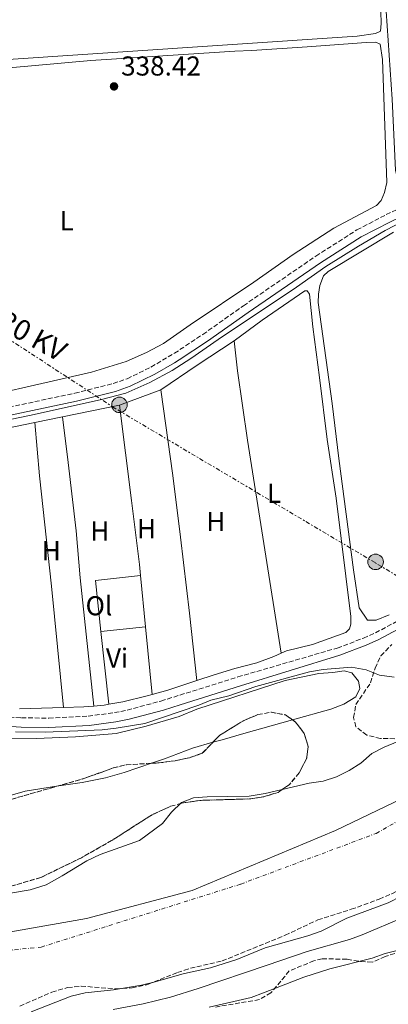
# Model space of a CAD drawing. Units: metres. Extents: x 625169 to 628640, y 4692516 to 4694915.
# Drawn here: x 627821 to 627956, y 4693463 to 4693823 of the extents above; entities that cross this region are included whole.
import ezdxf
from ezdxf.enums import TextEntityAlignment as Align

# ---------------------------------------------------------------- set-up
doc = ezdxf.new("R2010")
doc.units = ezdxf.units.M
doc.header["$MEASUREMENT"] = 0
for name, pattern in [('DGN Style 3', [2.435890702152634, 1.739921930109024, -0.6959687720436097]), ('DGN Style 4', [2.7856150101045474, 1.391937544087219, -0.6959687720436097, 0.001739921930109024, -0.6959687720436097]), ('DGN Style 7', [3.4798438602180486, 1.565929737098122, -0.6959687720436097, 0.5219765790327072, -0.6959687720436097])]:
    doc.linetypes.add(name, pattern=pattern)
for name, color, linetype, lineweight in [('Acequia de obra', 4, 'Continuous', 0), ('Camino', 7, 'DGN Style 3', 0), ('Cauce permanente', 151, 'Continuous', 13), ('Cauce permanente (área)', 142, 'Continuous', 13), ('Cota de punto acotado terreno', 7, 'Continuous', 0), ('Curva de nivel intermedia', 30, 'Continuous', 0), ('Edificio', 1, 'Continuous', 13), ('Eje cauce permanente (área)', 70, 'DGN Style 4', 0), ('Etiqueta de uso rústico', 92, 'Continuous', 0), ('Límite de municipio', 7, 'Continuous', 0), ('Línea de cambio de uso (parcela vista)', 92, 'Continuous', 0), ('Línea eléctrica', 6, 'DGN Style 7', 0), ('Margen derecho', 7, 'Continuous', 0), ('Poste tendido eléctrico', 7, 'Continuous', 0), ('Punto acotado terreno (símbolo)', 7, 'Continuous', 0), ('Tensión línea eléctrica', 7, 'Continuous', 0), ('Zona arbolada', 92, 'DGN Style 3', 0)]:
    doc.layers.add(name, color=color, linetype=linetype, lineweight=lineweight)
doc.styles.add('Style-Arial', font='arial.ttf')

# ---------------------------------------------------------------- blocks, each defined once
blk = doc.blocks.new('5PATER')
at = {"layer": 'Punto acotado terreno (símbolo)', "linetype": 'Continuous', "lineweight": 0}
h = blk.add_hatch(color=51, dxfattribs=at)
edge = h.paths.add_edge_path()
edge.add_ellipse((0, 0), major_axis=(-0.1095731443231308, -0.1110710700762829), ratio=0.9994222409660317, start_angle=0, end_angle=360)
blk = doc.blocks.new('5PELE')
at = {"layer": 'Edificio', "linetype": 'Continuous', "lineweight": 0}
h = blk.add_hatch(color=9, dxfattribs=at)
edge = h.paths.add_edge_path()
edge.add_arc((-2.000000476837158e-05, 0), 0.2850000000000001, 0, 360)
at = {"layer": 'Edificio', "color": 252, "linetype": 'Continuous', "lineweight": 0}
blk.add_circle((-2.000000476837158e-05, 0), 0.2850000000000001, dxfattribs=at)

msp = doc.modelspace()

# ---------------------------------------------------------------- linework, layer by layer
at = {"layer": 'Acequia de obra', "color": 4, "linetype": 'Continuous', "lineweight": 0}
msp.add_polyline3d([(627790.4600000001, 4693671.230000001, 336.3699999999953), (627825.3700000001, 4693678.439999999, 336.6199999999953), (627851.1500000004, 4693684.130000001, 336.6199999999953), (627860.0199999996, 4693686.550000001, 336.6199999999953), (627868.8799999999, 4693690.42, 336.6199999999953), (627876.9600000001, 4693694.800000001, 336.8800000000047), (627883.8499999996, 4693699.180000001, 336.8800000000047), (627893.8700000001, 4693706.180000001, 336.8800000000047), (627922.4500000002, 4693725.350000001, 337.1399999999995), (627933.1699999999, 4693732.869999999, 337.3999999999942), (627945.0899999999, 4693740.390000001, 337.3999999999942), (627954.8499999996, 4693746.109999999, 337.3999999999942), (627965.9600000001, 4693751.850000001, 337.3999999999942), (627978.1600000003, 4693757.480000001, 337.3999999999942), (627990.6799999997, 4693763.16, 337.3999999999942), (628002.2800000003, 4693767.980000001, 337.3999999999942), (628011.79, 4693771.480000001, 337.3999999999942), (628040.0899999999, 4693779.41, 337.3999999999942), (628159.1399999997, 4693810.92, 337.6499999999942), (628182.9000000004, 4693817.140000001, 338.429999999993)], dxfattribs=at)
at = {"layer": 'Camino', "color": 7, "linetype": 'DGN Style 3', "lineweight": 0}
for points in [[(627817.2499999991, 4693681.380000001, 336.6199999999956), (627841.3799999978, 4693686.470000001, 336.6199999999956), (627855.4200000014, 4693690.039999999, 336.6199999999956), (627860.5300000011, 4693691.800000001, 336.6199999999956), (627869.2399999973, 4693696.059999999, 336.8399999999965), (627877.8200000002, 4693701.100000001, 337.3800000000047), (627888.2299999995, 4693708.000000002, 337.6499999999941), (627903.050000001, 4693718.530000002, 337.8999999999943), (627929.5799999981, 4693736.710000004, 337.8999999999943), (627944.5899999996, 4693746.300000002, 337.8999999999943), (627955.2899999993, 4693751.870000001, 337.8999999999943), (627977.0599999978, 4693762.360000002, 338.1600000000037), (627994.4499999997, 4693770.160000003, 337.8999999999943), (628014.5300000006, 4693777.54, 337.8999999999943), (628024.2800000005, 4693780.399999999, 338.1600000000037), (628039.4999999999, 4693784.13, 337.8999999999943), (628054.2499999999, 4693788.11, 337.8800000000049), (628091.7199999981, 4693797.86, 338.4199999999982), (628120.6299999979, 4693805.930000002, 338.1600000000037), (628147.309999997, 4693812.470000001, 338.4199999999982), (628161.8500000014, 4693816.030000002, 338.2500000000001), (628184.1400000006, 4693822.059999999, 339.5399999999935), (628180.4999999995, 4693844.670000002, 338.9400000000023)], [(627812.5799999975, 4693568.210000001, 335.8500000000059), (627821.8500000013, 4693567.620000001, 335.8500000000059), (627831.8599999984, 4693567.5, 335.8500000000059), (627846.2999999997, 4693568.250000001, 335.5899999999966), (627855.8500000006, 4693569.500000001, 335.5899999999966), (627860.5199999999, 4693570.450000001, 335.5899999999966), (627872.8999999984, 4693573.760000004, 335.7899999999936), (627879.8299999975, 4693575.940000002, 336), (627900.9899999979, 4693582.570000002, 336.6199999999956), (627937.3599999987, 4693593.170000004, 336.6199999999956), (627946.9499999976, 4693596.780000002, 336.6999999999971), (627951.350000001, 4693598.730000001, 336.8399999999965), (627980.1600000003, 4693614.289999999, 336.8699999999954)]]:
    msp.add_polyline3d(points, dxfattribs=at)
at = {"layer": 'Cauce permanente', "color": 151, "linetype": 'Continuous', "lineweight": 13}
for points in [[(627795.4100000003, 4693499.59, 331.7599999999948), (627825.1100000005, 4693504.58, 331.7599999999948), (627830.8600000005, 4693506.49, 331.7599999999948), (627836.7199999997, 4693509.699999999, 332.0200000000041), (627845.7800000003, 4693515.25, 332.0200000000041), (627850.5999999996, 4693517.560000001, 332.0200000000041), (627865.0199999996, 4693522.630000001, 332.0200000000041), (627873.4600000001, 4693528.859999999, 332.0200000000041), (627876.7699999996, 4693533.09, 332.0200000000041), (627880.4600000001, 4693536.59, 332.0200000000041), (627884.7599999999, 4693538.310000001, 332.0200000000041), (627889.79, 4693538.730000001, 332.0200000000041), (627897.3200000003, 4693538.82, 332.0200000000041), (627905.2100000001, 4693538.960000001, 332.0200000000041), (627911, 4693539.859999999, 332.0200000000041), (627927.04, 4693543.67, 332.0200000000041), (627932.2300000006, 4693544.449999999, 332.0200000000041), (627937.1399999997, 4693545.99, 332.0200000000041), (627941.7300000006, 4693548.279999999, 332.0200000000041), (627946.04, 4693551.060000001, 332.0200000000041), (627949.9699999997, 4693554.49, 332.0200000000041), (627954.5099999999, 4693556.890000001, 332.0200000000041), (627964.5499999998, 4693561.039999999, 332.0200000000041)], [(627960.7000000002, 4693502.289999999, 332.0200000000041), (627956, 4693499.83, 332.0200000000041), (627940.8300000001, 4693494.189999999, 332.0200000000041), (627931.4500000002, 4693489.49, 332.0200000000041), (627926.5899999999, 4693487.74, 332.0200000000041), (627910.9800000006, 4693483.34, 332.0200000000041), (627900.6799999997, 4693479.140000001, 332.0200000000041), (627891.0599999997, 4693476.029999999, 331.7599999999948), (627881.4800000006, 4693473.970000001, 331.7599999999948), (627880.5099999999, 4693473.76, 331.7599999999948), (627870.8099999997, 4693470.880000001, 331.7599999999948), (627865.7800000003, 4693469.76, 331.7599999999948), (627855.5899999999, 4693468.039999999, 331.7599999999948), (627845.2199999997, 4693466.859999999, 331.7599999999948), (627840.0800000001, 4693465.74, 331.7599999999948), (627825.4199999999, 4693459.949999999, 331.7599999999948)]]:
    msp.add_polyline3d(points, dxfattribs=at)
at = {"layer": 'Cauce permanente (área)', "color": 142, "linetype": 'Continuous', "lineweight": 13}
for points in [[(627795.4100000003, 4693499.59, 331.7599999999948), (627825.1100000005, 4693504.58, 331.7599999999948), (627830.8600000005, 4693506.49, 331.7599999999948), (627836.7199999997, 4693509.699999999, 332.0200000000041), (627845.7800000003, 4693515.25, 332.0200000000041), (627850.5999999996, 4693517.560000001, 332.0200000000041), (627865.0199999996, 4693522.630000001, 332.0200000000041), (627873.4600000001, 4693528.859999999, 332.0200000000041), (627876.7699999996, 4693533.09, 332.0200000000041), (627880.4600000001, 4693536.59, 332.0200000000041), (627884.7599999999, 4693538.310000001, 332.0200000000041), (627889.79, 4693538.730000001, 332.0200000000041), (627897.3200000003, 4693538.82, 332.0200000000041), (627905.2100000001, 4693538.960000001, 332.0200000000041), (627911, 4693539.859999999, 332.0200000000041), (627927.04, 4693543.67, 332.0200000000041), (627932.2300000006, 4693544.449999999, 332.0200000000041), (627937.1399999997, 4693545.99, 332.0200000000041), (627941.7300000006, 4693548.279999999, 332.0200000000041), (627946.04, 4693551.060000001, 332.0200000000041), (627949.9699999997, 4693554.49, 332.0200000000041), (627954.5099999999, 4693556.890000001, 332.0200000000041), (627964.5499999998, 4693561.039999999, 332.0200000000041)], [(627825.4199999999, 4693459.949999999, 331.7599999999948), (627840.0800000001, 4693465.74, 331.7599999999948), (627845.2199999997, 4693466.859999999, 331.7599999999948), (627855.5899999999, 4693468.039999999, 331.7599999999948), (627865.7800000003, 4693469.76, 331.7599999999948), (627870.8099999997, 4693470.880000001, 331.7599999999948), (627880.5099999999, 4693473.76, 331.7599999999948), (627881.4800000006, 4693473.970000001, 331.7599999999948), (627891.0599999997, 4693476.029999999, 331.7599999999948), (627900.6799999997, 4693479.140000001, 332.0200000000041), (627910.9800000006, 4693483.34, 332.0200000000041), (627926.5899999999, 4693487.74, 332.0200000000041), (627931.4500000002, 4693489.49, 332.0200000000041), (627940.8300000001, 4693494.189999999, 332.0200000000041), (627956, 4693499.83, 332.0200000000041), (627960.7000000002, 4693502.289999999, 332.0200000000041)]]:
    msp.add_polyline3d(points, dxfattribs=at)
at = {"layer": 'Curva de nivel intermedia', "color": 30, "linetype": 'Continuous', "lineweight": 0, "flags": 128}
for points, elevation in [([(627819.6600000008, 4693562.470000001), (627830.5500000007, 4693562.310000001), (627851.3300000011, 4693563.26), (627856.480000001, 4693563.84), (627866.9700000007, 4693565.58), (627886.7800000011, 4693572.220000001), (627891.1500000008, 4693574.020000001), (627897.690000001, 4693575.619999998), (627907.5700000006, 4693579.080000001), (627927.2800000003, 4693584.470000001), (627932.2100000011, 4693585.289999999), (627942.6300000015, 4693586.169999998), (627947.9900000015, 4693585.220000001), (627952.8700000009, 4693583.24), (627958.1700000005, 4693582.51)], 334.9999999999999), ([(627855.4300000004, 4693460.84), (627866.4100000019, 4693462.849999999), (627876.3499999995, 4693465.359999999), (627886.5399999997, 4693468.48), (627911.7700000004, 4693477.069999999), (627926.4100000008, 4693482.009999999), (627941.8499999992, 4693486.41), (627946.5300000019, 4693488.180000001), (627961.4299999995, 4693494.550000001)], 334.9999999999999), ([(627890.5000000005, 4693461.650000001), (627905.940000001, 4693465.25), (627910.4100000014, 4693466.949999998), (627925.0899999999, 4693472.639999999), (627934.6400000007, 4693475.699999999), (627950.1300000006, 4693479.56), (627954.9200000007, 4693481.26), (627970.1399999999, 4693485.08)], 340.0000000000001)]:
    msp.add_lwpolyline(points, dxfattribs=dict(at, elevation=elevation))
at = {"layer": 'Eje cauce permanente (área)', "color": 70, "linetype": 'DGN Style 4', "lineweight": 0}
msp.add_polyline3d([(627756.2599999999, 4693476.210000001, 331.7599999999948), (627829.1200000001, 4693483.66, 331.7599999999948), (627902.0899999999, 4693506.730000001, 332.0200000000041), (627951.6399999997, 4693525.300000001, 332.0200000000041), (627995.5899999999, 4693550.210000001, 332.0200000000041), (628037.7400000002, 4693572.07, 332.2700000000041), (628072.7300000006, 4693589.25, 332.2700000000041), (628105.7999999998, 4693610.84, 332.4100000000035), (628137.6699999999, 4693638.25, 332.5299999999988), (628167.75, 4693667.65, 332.5299999999988), (628194.5099999999, 4693703.699999999, 332.7899999999936), (628222.2400000002, 4693734.67, 332.7899999999936), (628254.5300000003, 4693764.720000001, 332.7899999999936), (628283.25, 4693789.16, 332.7899999999936), (628317.9800000006, 4693824.430000001, 332.7899999999936), (628350.0800000001, 4693848.880000001, 332.7899999999936), (628385.9900000002, 4693871.439999999, 332.7899999999936), (628439.1600000003, 4693905.66, 332.7899999999936), (628473.1900000004, 4693924.41, 332.7899999999936), (628509.0300000003, 4693941.939999999, 332.7899999999936), (628571.3799999999, 4693983.380000001, 332.8099999999977), (628614.8399999999, 4693998.17, 332.8099999999977)], dxfattribs=at)
at = {"layer": 'Límite de municipio', "color": 7, "linetype": 'Continuous', "lineweight": 0}
msp.add_polyline3d([(628614.8399999999, 4693998.149999999, 332.81), (628582.870000001, 4693984.350000001, 332.82), (628554.5, 4693970.699999999, 332.81), (628517.5199999996, 4693947.649999999, 332.81), (628482.3000000007, 4693925.890000001, 332.79), (628444.5199999996, 4693905.239999998, 332.79), (628406.129999999, 4693882.550000001, 332.79), (628373.1799999997, 4693861.84, 332.79), (628340.25, 4693839.489999998, 332.79), (628303.1000000016, 4693810.969999999, 332.79), (628265.0100000016, 4693776.859999999, 332.79), (628231.7399999984, 4693743.57, 332.79), (628200.9899999984, 4693711.859999999, 332.79), (628167.8900000006, 4693675.399999999, 332.5300000000001), (628131.2399999984, 4693639.02, 332.5300000000001), (628104.2600000016, 4693618.149999999, 332.46), (628068.6900000013, 4693593.600000001, 332.27), (628023.75, 4693568.27, 332.27), (627982.6499999985, 4693548.449999999, 332.02), (627936.7600000016, 4693526.399999999, 332.02), (627884.2699999996, 4693504.38, 331.96), (627845.6999999993, 4693494.13, 331.9100000000001), (627796.4299999997, 4693485.5, 331.76)], dxfattribs=at)
at = {"layer": 'Línea de cambio de uso (parcela vista)', "color": 92, "linetype": 'Continuous', "lineweight": 0, "extrusion": (0.4367495010753807, -0.6646613346650144, 0.6061973140090013), "elevation": -2845285.656856989, "flags": 128}
msp.add_lwpolyline([(3102281.205182905, 2169131.108404798), (3102297.237828561, 2169131.435319584), (3102313.499224565, 2169131.435319583)], dxfattribs=at)
at = {"layer": 'Línea de cambio de uso (parcela vista)', "color": 92, "linetype": 'Continuous', "lineweight": 0, "extrusion": (-0.01514636010688289, -0.005676111030927434, 0.9998691762121069), "elevation": -35815.48469884462, "flags": 128}
msp.add_lwpolyline([(627790.8464087226, 4693554.406964034), (627805.8986203579, 4693560.047054892)], dxfattribs=at)
at = {"layer": 'Línea de cambio de uso (parcela vista)', "color": 92, "linetype": 'Continuous', "lineweight": 0, "flags": 128}
for points, elevation in [([(627836.9000000004, 4693677.789999999), (627857.7800000003, 4693682.09)], 336.179999999993), ([(627826.7599999999, 4693675.699999999), (627836.9000000004, 4693677.789999999)], 336.179999999993), ([(627853.8300000001, 4693572.560000001), (627850.9199999999, 4693599.26)], 336.3699999999953), ([(627886.04, 4693581.26), (627875.3700000001, 4693577.75), (627869.6399999997, 4693576.140000001)], 336.3699999999953), ([(627869.6399999997, 4693576.140000001), (627867.9000000004, 4693575.66), (627858.9199999999, 4693573.460000001), (627853.8300000001, 4693572.560000001)], 336.3699999999953), ([(627853.8300000001, 4693572.560000001), (627852.1600000003, 4693572.26), (627848.3499999996, 4693571.91)], 336.3699999999953)]:
    msp.add_lwpolyline(points, dxfattribs=dict(at, elevation=elevation))
at = {"layer": 'Línea de cambio de uso (parcela vista)', "color": 92, "linetype": 'Continuous', "lineweight": 0, "extrusion": (0.08951554471615635, -0.4362416940533644, 0.8953659316858222), "elevation": -1991075.780177418, "flags": 128}
msp.add_lwpolyline([(1558465.816584371, 4003936.537052165), (1558471.816508047, 4003936.245134577), (1558483.2090363, 4003936.245134577)], dxfattribs=at)
at = {"layer": 'Línea de cambio de uso (parcela vista)', "color": 92, "linetype": 'Continuous', "lineweight": 0, "extrusion": (-0.003578062780370117, -0.0003885853126310728, 0.9999935232131228), "elevation": -3733.985922882015, "flags": 128}
msp.add_lwpolyline([(627848.104498455, 4693598.163391174), (627846.084511386, 4693616.763392577), (627862.6546199997, 4693618.593392715)], dxfattribs=at)
at = {"layer": 'Línea de cambio de uso (parcela vista)', "color": 92, "linetype": 'Continuous', "lineweight": 0, "extrusion": (0.0001520089597801796, -0.00158887577491826, 0.9999987261827127), "elevation": -7025.707873694117, "flags": 128}
msp.add_lwpolyline([(627865.4116055856, 4693614.451603089), (627867.2016101253, 4693595.741579473)], dxfattribs=at)
at = {"layer": 'Línea de cambio de uso (parcela vista)', "color": 92, "linetype": 'Continuous', "lineweight": 0, "extrusion": (-0.001815861898107964, -0.0001911433577814761, 0.9999983330535027), "elevation": -1700.871446667881, "flags": 128}
msp.add_lwpolyline([(627866.8357046156, 4693600.740631912), (627850.4956770793, 4693599.02063188)], dxfattribs=at)
at = {"layer": 'Línea de cambio de uso (parcela vista)', "color": 92, "linetype": 'Continuous', "lineweight": 0, "extrusion": (0.0001146637145175906, -0.001196742297834122, 0.9999992773297915), "elevation": -5208.637472772373, "flags": 128}
msp.add_lwpolyline([(627867.2172995666, 4693598.107671557), (627869.5973029905, 4693573.267653768)], dxfattribs=at)
at = {"layer": 'Línea de cambio de uso (parcela vista)', "color": 92, "linetype": 'Continuous', "lineweight": 0, "extrusion": (0.01584405304309218, -0.1757249518958464, 0.9843117937241076), "elevation": -814498.9425859732, "flags": 128}
msp.add_lwpolyline([(1046792.902954191, 4545836.22988495), (1046789.228107256, 4545836.22988495), (1046781.828288848, 4545836.683302561)], dxfattribs=at)
at = {"layer": 'Línea de cambio de uso (parcela vista)', "color": 92, "linetype": 'Continuous', "lineweight": 0, "extrusion": (0.01054942786268729, 0.0003079646633037053, 0.9999443058138469), "elevation": 8405.209480131183, "flags": 128}
msp.add_lwpolyline([(627798.7935295703, 4693568.994066782), (627782.6926320799, 4693568.524066761)], dxfattribs=at)
at = {"layer": 'Línea de cambio de uso (parcela vista)', "color": 92, "linetype": 'Continuous', "lineweight": 0}
for points in [[(627820.79, 4693881.439999999, 338.6699999999983), (627822.7599999999, 4693879.359999999, 338.6699999999983), (627825.1799999997, 4693878.33, 338.6699999999983), (627855.5499999998, 4693880.27, 338.6699999999983), (627939.9800000006, 4693886.800000001, 338.6699999999983), (627944.6799999997, 4693886.890000001, 338.6699999999983), (627946.7999999998, 4693886.430000001, 338.9199999999983), (627947.9800000006, 4693885.300000001, 338.9199999999983), (627949.5999999996, 4693877.430000001, 339.179999999993), (627952.1900000004, 4693848.380000001, 339.179999999993), (627953.3600000005, 4693826.24, 338.9199999999983), (627953.4900000002, 4693821.82, 338.9199999999983), (627953.1699999999, 4693819.050000001, 339.179999999993), (627951.3700000001, 4693818.17, 339.179999999993), (627944.6100000005, 4693817.24, 339.179999999993), (627807.75, 4693808.140000001, 339.4400000000023)], [(627964.7400000002, 4693763.050000001, 338.7100000000065), (627961.4900000002, 4693763.359999999, 338.7100000000065), (627959.3700000001, 4693765.08, 338.7100000000065), (627958.6600000003, 4693768.210000001, 338.7100000000065), (627957.5099999999, 4693794.109999999, 338.9700000000012), (627953.0800000001, 4693858.779999999, 338.7100000000065)], [(627951.5300000003, 4693815.050000001, 338.4100000000035), (627947.9600000001, 4693814.970000001, 338.4100000000035), (627926.3300000001, 4693813.300000001, 338.1499999999942), (627906.1600000003, 4693812.01, 338.1499999999942), (627899.9699999997, 4693811.689999999, 338.4100000000035), (627847.2000000002, 4693808.350000001, 337.8999999999942), (627765.7199999997, 4693801.02, 338.1499999999942)], [(627792.8899999997, 4693681.800000001, 338.9199999999983), (627847.4500000002, 4693694.180000001, 338.6699999999983), (627860.1399999997, 4693698.039999999, 338.6699999999983), (627867.6100000005, 4693701.430000001, 338.6699999999983), (627873.79, 4693704.699999999, 338.4100000000035), (627883.5499999998, 4693711.529999999, 338.4100000000035), (627906.9000000004, 4693727.16, 339.179999999993), (627921.2300000006, 4693737.34, 339.179999999993), (627936.1100000005, 4693746.930000001, 338.929999999993), (627951.7100000001, 4693755.180000001, 338.929999999993), (627953.4299999997, 4693757.02, 338.929999999993), (627954.6600000003, 4693760, 338.929999999993), (627955.4500000002, 4693763.680000001, 338.929999999993), (627953.9400000004, 4693808.730000001, 338.6699999999983), (627953.0999999996, 4693814.300000001, 338.4100000000035), (627951.5300000003, 4693815.050000001, 338.4100000000035)], [(627956.3399999999, 4693605.33, 336.6900000000023), (627951.6399999997, 4693603.41, 336.6900000000023), (627948.4000000004, 4693603.4, 336.6900000000023), (627945.4000000004, 4693607.930000001, 336.6900000000023), (627943.2800000003, 4693621.76, 336.6900000000023), (627937.8899999997, 4693662.57, 336.9499999999971), (627935.5300000003, 4693682.680000001, 336.9499999999971), (627930.4299999997, 4693719.65, 336.9499999999971), (627930.4699999997, 4693722.730000001, 336.9499999999971), (627931.0499999998, 4693725.92, 336.9499999999971), (627932.3799999999, 4693729.449999999, 336.9499999999971), (627934, 4693731.08, 336.9499999999971), (627957.8899999997, 4693745.470000001, 336.9499999999971)], [(627899.7100000001, 4693705.630000001, 336.6999999999971), (627909.9500000002, 4693713.199999999, 336.6999999999971), (627925.4699999997, 4693723.930000001, 336.6999999999971), (627926.3899999997, 4693723.930000001, 336.6999999999971), (627927.2599999999, 4693722.800000001, 336.6999999999971), (627928.4000000004, 4693710.74, 336.4400000000023), (627930.9299999997, 4693692.199999999, 336.179999999993), (627933.7400000002, 4693669.560000001, 336.4400000000023), (627936.9199999999, 4693647.99, 336.4400000000023), (627942.3799999999, 4693604.75, 336.4400000000023), (627942.2800000003, 4693601.939999999, 336.4400000000023), (627941.7999999998, 4693600.210000001, 336.4400000000023), (627940.5099999999, 4693598.850000001, 336.4400000000023), (627928.3099999997, 4693594.460000001, 336.179999999993), (627918.75, 4693592.199999999, 336.179999999993), (627916.8700000001, 4693591.300000001, 336.179999999993)], [(627899.7100000001, 4693705.630000001, 336.6999999999971), (627900.9000000004, 4693694.66, 336.4400000000023), (627904.5300000003, 4693669.25, 336.6999999999971), (627916.8700000001, 4693591.300000001, 336.179999999993)], [(627886.04, 4693581.26, 336.3699999999953), (627883.2999999998, 4693605.99, 336.6199999999953), (627880.0499999998, 4693633.82, 336.3699999999953), (627877.2400000002, 4693656.380000001, 336.3699999999953), (627872.8300000001, 4693687.730000001, 336.4400000000023)], [(627857.7800000003, 4693682.09, 336.179999999993), (627862.0700000003, 4693647.180000001, 336.6999999999971), (627865.0800000001, 4693623.76, 336.4400000000023), (627865.4699999997, 4693619.689999999, 336.429999999993)], [(627836.9000000004, 4693677.789999999, 336.179999999993), (627838.9800000006, 4693661.140000001, 336.4400000000023), (627841.8399999999, 4693636.100000001, 336.179999999993), (627843.3600000005, 4693618.83, 336.179999999993), (627848.3499999996, 4693571.91, 336.3699999999953)], [(627826.7599999999, 4693675.699999999, 336.179999999993), (627828.4699999997, 4693656.279999999, 336.179999999993), (627832.8200000003, 4693615.810000001, 336.4400000000023), (627837.2800000003, 4693571.359999999, 336.4499999999971)], [(627916.8700000001, 4693591.300000001, 336.179999999993), (627914.2199999997, 4693590.01, 336.179999999993), (627908.0099999999, 4693587.710000001, 336.179999999993), (627899.9100000003, 4693585.67, 336.179999999993), (627892.3600000005, 4693583.350000001, 336.3699999999953), (627886.04, 4693581.26, 336.3699999999953)], [(627921.0405000001, 4693566.828400001, 334.820000000007), (627934.9900000002, 4693570.74, 334.820000000007), (627939.7699999996, 4693572.66, 335.0800000000018), (627944.1399999997, 4693575.32, 335.0800000000018), (627945.6399999997, 4693578.300000001, 335.0800000000018), (627945.0999999996, 4693580.980000001, 335.0800000000018), (627942.6500000004, 4693584.109999999, 335.0800000000018), (627939.9199999999, 4693584.76, 335.0800000000018), (627935.79, 4693584.16, 335.0800000000018), (627930.6200000001, 4693583.84, 335.3399999999965), (627918.3099999997, 4693581.230000001, 335.3399999999965), (627885.9600000001, 4693570.84, 335.5899999999965), (627879.54, 4693568.09, 334.820000000007), (627867.4900000002, 4693564.52, 334.820000000007), (627856.5300000003, 4693561.859999999, 334.570000000007), (627841.6299999999, 4693560.66, 334.570000000007), (627827.3399999999, 4693560.07, 334.3099999999977), (627817.5700000003, 4693560.16, 334.3099999999977), (627801, 4693561.369999999, 334.3099999999977), (627787.5899999999, 4693563.199999999, 334.570000000007), (627777.25, 4693565.15, 334.570000000007)], [(627891.8969000002, 4693558.6403, 333.968399999998), (627895.3300000001, 4693559.609999999, 334.0500000000029), (627903.1799999997, 4693561.82, 334.820000000007), (627921.0405000001, 4693566.828400001, 334.820000000007)], [(627869.3788999999, 4693550.960899999, 333.7088999999978), (627874.1299999999, 4693552.59, 333.7899999999936), (627884.3899999997, 4693556.52, 333.7899999999936), (627891.8969000002, 4693558.6403, 333.968399999998)], [(627834.7220000002, 4693542.523600001, 333.5399999999936), (627844.0899999999, 4693543.970000001, 333.5399999999936), (627852.5499999998, 4693545.66, 333.5399999999936), (627859.4900000002, 4693547.57, 333.5399999999936), (627869.3788999999, 4693550.960899999, 333.7088999999978)], [(627750.9000000004, 4693528.4396, 333.7899999999936), (627756.4299999997, 4693529.26, 333.7899999999936), (627771.5199999996, 4693532.529999999, 333.5399999999936), (627807.9400000004, 4693536.880000001, 333.5399999999936), (627813.2999999998, 4693537.960000001, 333.5399999999936), (627823.1699999999, 4693540.74, 333.5399999999936), (627834.7220000002, 4693542.523600001, 333.5399999999936)]]:
    msp.add_polyline3d(points, dxfattribs=at)
at = {"layer": 'Línea eléctrica', "color": 6, "linetype": 'DGN Style 7', "lineweight": 0}
msp.add_polyline3d([(628262.3700000002, 4693303.25, 353.570000000007), (628265.8799999994, 4693329.330000003, 352.9499999999971), (628280.0700000006, 4693409.969999999, 350.0800000000018), (628285.1299999988, 4693423.04, 347.1100000000006), (628096.6458935763, 4693536.716372164, 341.2057999999961), (627951.2100000007, 4693624.430000001, 336.6499999999942), (627855.9499999996, 4693681.04, 336.1900000000023), (627795.5500000004, 4693720.469999999, 338.5500000000029), (627730.8700000009, 4693760.039999999, 338.6100000000006)], dxfattribs=at)
at = {"layer": 'Margen derecho', "color": 7, "linetype": 'Continuous', "lineweight": 0}
for points in [[(627817.8399999992, 4693678.420000004, 336.6199999999956), (627842.0599999975, 4693683.54, 336.6199999999956), (627856.2799999998, 4693687.140000001, 336.6199999999956), (627861.6900000012, 4693689.010000002, 336.6199999999956), (627870.6700000021, 4693693.41, 336.8399999999965), (627877.8700000016, 4693697.63, 337.2799999999988), (627879.6000000016, 4693698.649999999, 337.3899999999996), (627889.8999999993, 4693705.489999999, 337.6499999999941), (627904.780000001, 4693716.050000001, 337.8999999999943), (627931.239999999, 4693734.190000001, 337.8999999999943), (627946.1000000006, 4693743.690000003, 337.8999999999943), (627956.6499999984, 4693749.170000004, 337.8999999999943), (627978.3399999986, 4693759.620000001, 338.1600000000037), (627995.5899999996, 4693767.370000003, 337.8999999999943), (628015.4699999995, 4693774.670000004, 337.8999999999943), (628025.0699999996, 4693777.480000002, 338.1600000000037), (628040.2499999986, 4693781.210000004, 337.8999999999943), (628055.0199999987, 4693785.190000001, 337.8800000000049), (628092.5000000005, 4693794.95, 338.4199999999982), (628121.3900000001, 4693803.010000003, 338.1600000000037), (628148.0300000012, 4693809.550000003, 338.4199999999982), (628162.6099999992, 4693813.110000002, 338.2500000000001), (628184.6200000012, 4693819.07, 339.5200000000041)], [(627812.2199999976, 4693564.770000001, 335.8500000000059), (627821.7199999995, 4693564.170000002, 335.8500000000059), (627831.9299999997, 4693564.050000002, 335.8500000000059), (627846.6099999981, 4693564.809999999, 335.5899999999966), (627856.4200000007, 4693566.09, 335.5899999999966), (627861.3200000002, 4693567.090000001, 335.5899999999966), (627873.8599999995, 4693570.440000001, 335.7899999999936), (627879.89, 4693572.340000002, 335.9700000000011), (627902.0300000017, 4693579.280000002, 336.6199999999956), (627938.2600000018, 4693590.559999999, 336.6199999999956), (627948.0000000005, 4693594.220000001, 336.6999999999971), (627952.5699999991, 4693596.250000001, 336.8399999999965), (627981.4299999998, 4693611.84, 336.8699999999954)]]:
    msp.add_polyline3d(points, dxfattribs=at)
at = {"layer": 'Zona arbolada', "color": 92, "linetype": 'DGN Style 3', "lineweight": 0, "flags": 128}
for points, elevation in [([(627891.8969000002, 4693558.6403), (627894.4000000004, 4693561.210000001), (627903.0499999998, 4693566.550000001), (627908.3399999999, 4693568.800000001), (627913.2800000003, 4693569.66), (627918.4900000002, 4693568.67), (627921.0405000001, 4693566.828400001)], 342.8899999999994), ([(627921.0405000001, 4693566.828400001), (627922.1600000003, 4693566.02), (627925.25, 4693561.930000001), (627926.7400000002, 4693557.029999999), (627926.1600000003, 4693552.680000001), (627923.4600000001, 4693547.5), (627919.8600000005, 4693543.140000001), (627915.7300000006, 4693540.32), (627910.5499999998, 4693538.710000001), (627905.2699999996, 4693537.91), (627887.1699999999, 4693537.380000001), (627881.0499999998, 4693536.480000001), (627880.4699999997, 4693536.32), (627876.2300000006, 4693535.16), (627869.6699999999, 4693532.130000001), (627855.1500000004, 4693522.850000001), (627843.8600000005, 4693516.390000001), (627829.0300000003, 4693509.180000001), (627817.9199999999, 4693505.91), (627800.9500000002, 4693501.789999999)], 342.8899999999994), ([(627869.3788999999, 4693550.960899999), (627872.2400000002, 4693551.130000001), (627878.1500000004, 4693551.91), (627880.2100000001, 4693552.34), (627883.29, 4693552.980000001), (627888.0099999999, 4693554.65), (627891.8969000002, 4693558.6403)], 342.8899999999994), ([(627834.7220000002, 4693542.523600001), (627845.0499999998, 4693545.480000001), (627855.3700000001, 4693549.25), (627860.2300000006, 4693550.42), (627869.3788999999, 4693550.960899999)], 342.8899999999995), ([(627750.9000000004, 4693528.4396), (627769.9199999999, 4693529.92), (627788.5199999996, 4693531.800000001), (627793.8499999996, 4693532.680000001), (627810.8899999997, 4693535.880000001), (627815.7400000002, 4693537.09), (627834.7220000002, 4693542.523600001)], 342.8899999999994)]:
    msp.add_lwpolyline(points, dxfattribs=dict(at, elevation=elevation))
at = {"layer": 'Zona arbolada', "color": 92, "linetype": 'DGN Style 3', "lineweight": 0}
for points in [[(627958.4000000004, 4693559.970000001, 338.7200000000012), (627953.2199999997, 4693560.050000001, 338.7200000000012), (627948.1500000004, 4693561.289999999, 338.7200000000012), (627944.2199999997, 4693564.34, 338.7200000000012), (627943.3600000005, 4693567.710000001, 338.7200000000012), (627944.1900000004, 4693572.470000001, 338.9799999999959), (627949.54, 4693580.42, 339.4900000000052), (627951.2000000002, 4693585.82, 339.4900000000052), (627953.3399999999, 4693590.300000001, 339.9799999999959), (627957.3899999997, 4693594.51, 340.2700000000041)], [(627958.4000000004, 4693559.970000001, 338.7200000000012), (627953.2199999997, 4693560.050000001, 338.7200000000012), (627948.1500000004, 4693561.289999999, 338.7200000000012), (627944.2199999997, 4693564.34, 338.7200000000012), (627943.3600000005, 4693567.710000001, 338.7200000000012), (627944.1900000004, 4693572.470000001, 338.9799999999959), (627949.54, 4693580.42, 339.4900000000052), (627951.2000000002, 4693585.82, 339.4900000000052), (627953.3399999999, 4693590.300000001, 339.9799999999959), (627957.3899999997, 4693594.51, 340.2700000000041)], [(627815.7400000002, 4693537.09, 342.8899999999995), (627845.0499999998, 4693545.480000001, 342.8899999999995), (627855.3700000001, 4693549.25, 342.8899999999995), (627860.2300000006, 4693550.42, 342.8899999999995), (627872.2400000002, 4693551.130000001, 342.8899999999995), (627878.1500000004, 4693551.91, 342.8899999999995), (627880.2100000001, 4693552.34, 342.8899999999995), (627883.29, 4693552.980000001, 342.8899999999995), (627888.0099999999, 4693554.65, 342.8899999999995), (627894.4000000004, 4693561.210000001, 342.8899999999995), (627903.0499999998, 4693566.550000001, 342.8899999999995), (627908.3399999999, 4693568.800000001, 342.8899999999995), (627913.2800000003, 4693569.66, 342.8899999999995), (627918.4900000002, 4693568.67, 342.8899999999995), (627922.1600000003, 4693566.02, 342.8899999999995), (627925.25, 4693561.930000001, 342.8899999999995), (627926.7400000002, 4693557.029999999, 342.8899999999995), (627926.1600000003, 4693552.680000001, 342.8899999999995), (627923.4600000001, 4693547.5, 342.8899999999995), (627919.8600000005, 4693543.140000001, 342.8899999999995), (627915.7300000006, 4693540.32, 342.8899999999995), (627910.5499999998, 4693538.710000001, 342.8899999999995), (627905.2699999996, 4693537.91, 342.8899999999995), (627887.1699999999, 4693537.380000001, 342.8899999999995), (627881.0499999998, 4693536.480000001, 342.8899999999995), (627880.4699999997, 4693536.32, 342.8899999999995), (627876.2300000006, 4693535.16, 342.8899999999995), (627869.6699999999, 4693532.130000001, 342.8899999999995), (627855.1500000004, 4693522.850000001, 342.8899999999995), (627843.8600000005, 4693516.390000001, 342.8899999999995), (627829.0300000003, 4693509.180000001, 342.8899999999995), (627817.9199999999, 4693505.91, 342.8899999999995)], [(627821.29, 4693462.02, 339.8099999999977), (627833, 4693467.17, 339.8099999999977), (627838.7699999996, 4693468.810000001, 339.8099999999977), (627843.7400000002, 4693469.369999999, 339.8099999999977), (627856.3799999999, 4693468.34, 339.8099999999977), (627862.3099999997, 4693468.689999999, 339.8099999999977), (627868.0899999999, 4693470, 339.8099999999977), (627878.9199999999, 4693474.34, 339.8099999999977), (627881.4600000001, 4693475.180000001, 339.8099999999977), (627883.6699999999, 4693475.91, 339.8099999999977), (627895.2699999996, 4693478.57, 339.8099999999977), (627918.3600000005, 4693487.970000001, 339.8099999999977), (627930.2599999999, 4693493.630000001, 339.8099999999977), (627942.5, 4693497.49, 339.8099999999977), (627952.7300000006, 4693501.24, 339.8099999999977), (627957.3200000003, 4693503.210000001, 339.8099999999977), (627967.8600000005, 4693508.460000001, 339.8099999999977), (627979.4000000004, 4693512.77, 339.8099999999977), (627983.9900000002, 4693514.730000001, 340.0500000000029), (627994.2599999999, 4693519.810000001, 340.8399999999965), (627998.3899999997, 4693522.619999999, 340.8399999999965), (628006.3399999999, 4693529.470000001, 340.8399999999965), (628010.8799999999, 4693532.890000001, 340.8399999999965)], [(627821.29, 4693462.02, 339.8099999999977), (627833, 4693467.17, 339.8099999999977), (627838.7699999996, 4693468.810000001, 339.8099999999977), (627843.7400000002, 4693469.369999999, 339.8099999999977), (627856.3799999999, 4693468.34, 339.8099999999977), (627862.3099999997, 4693468.689999999, 339.8099999999977), (627868.0899999999, 4693470, 339.8099999999977), (627878.9199999999, 4693474.34, 339.8099999999977), (627881.4600000001, 4693475.180000001, 339.8099999999977), (627883.6699999999, 4693475.91, 339.8099999999977), (627895.2699999996, 4693478.57, 339.8099999999977), (627918.3600000005, 4693487.970000001, 339.8099999999977), (627930.2599999999, 4693493.630000001, 339.8099999999977), (627942.5, 4693497.49, 339.8099999999977), (627952.7300000006, 4693501.24, 339.8099999999977), (627957.3200000003, 4693503.210000001, 339.8099999999977)], [(627960.7400000002, 4693482.109999999, 341.8699999999953), (627954.9400000004, 4693480.220000001, 341.8699999999953), (627950.0899999999, 4693478.09, 341.8699999999953), (627945.1500000004, 4693478.470000001, 341.8699999999953), (627940.9000000004, 4693479.210000001, 341.8699999999953), (627931.8099999997, 4693479.369999999, 341.8699999999953), (627928.8600000005, 4693478.619999999, 341.8699999999953), (627919.8200000003, 4693474.930000001, 342.8899999999995), (627913.1299999999, 4693466.880000001, 342.8899999999995), (627908.9199999999, 4693464.42, 342.8899999999995), (627892.1900000004, 4693461.59, 342.8899999999995)], [(627960.7400000002, 4693482.109999999, 341.8699999999953), (627954.9400000004, 4693480.220000001, 341.8699999999953), (627950.0899999999, 4693478.09, 341.8699999999953), (627945.1500000004, 4693478.470000001, 341.8699999999953), (627940.9000000004, 4693479.210000001, 341.8699999999953), (627931.8099999997, 4693479.369999999, 341.8699999999953), (627928.8600000005, 4693478.619999999, 341.8699999999953), (627919.8200000003, 4693474.930000001, 342.8899999999995), (627913.1299999999, 4693466.880000001, 342.8899999999995), (627908.9199999999, 4693464.42, 342.8899999999995), (627892.1900000004, 4693461.59, 342.8899999999995)]]:
    msp.add_polyline3d(points, dxfattribs=at)

# ---------------------------------------------------------------- block references
at = {"layer": 'Poste tendido eléctrico', "color": 7, "linetype": 'Continuous', "lineweight": 0, "xscale": 10, "yscale": 10, "zscale": 10}
for p in [(627857.7199999997, 4693682.219999998, 336.1900000000023), (627951.3900000016, 4693624.730000001, 336.6499999999942)]:
    msp.add_blockref('5PELE', p, dxfattribs=at)
at = {"layer": 'Punto acotado terreno (símbolo)', "color": 7, "linetype": 'Continuous', "lineweight": 0, "xscale": 10, "yscale": 10, "zscale": 10}
msp.add_blockref('5PATER', (627855.73, 4693798.840000002, 338.4199999999987), dxfattribs=at)

# ---------------------------------------------------------------- texts
at = {"layer": 'Cota de punto acotado terreno', "color": 7, "linetype": 'Continuous', "lineweight": 0, "style": 'Style-Arial'}
msp.add_text('338.42', height=7.000000000000002, dxfattribs=at).set_placement((627858.320000001, 4693802.809999998, 338.4199999999983))
at = {"layer": 'Etiqueta de uso rústico', "color": 92, "linetype": 'Continuous', "lineweight": 0, "style": 'Style-Arial'}
for s, p in [('L', (627838.4114203788, 4693749.650009998, 338.3699999999953)), ('L', (627914.2614203796, 4693649.830010002, 336.5500000000029)), ('H', (627867.59164599, 4693636.880009999, 336.5399999999936)), ('H', (627892.9316459903, 4693639.500009999, 336.4400000000023)), ('H', (627850.5116459888, 4693636.020009998, 336.3300000000018)), ('H', (627832.7816459894, 4693628.820009999, 336.3500000000058)), ('Ol', (627850.2246334389, 4693608.650009998, 336.2799999999988)), ('Vi', (627856.8289322188, 4693589.510010001, 336.3699999999953))]:
    msp.add_text(s, height=7.000000000000002, dxfattribs=at).set_placement(p, align=Align.MIDDLE_CENTER)
at = {"layer": 'Tensión línea eléctrica', "color": 7, "linetype": 'Continuous', "lineweight": 0, "style": 'Style-Arial'}
msp.add_text('30 KV', height=7.5, rotation=330.94137, dxfattribs=at).set_placement((627824.2310215245, 4693704.174602644, 338.6699999999983), align=Align.CENTER)

doc.saveas('drawing.dxf')
